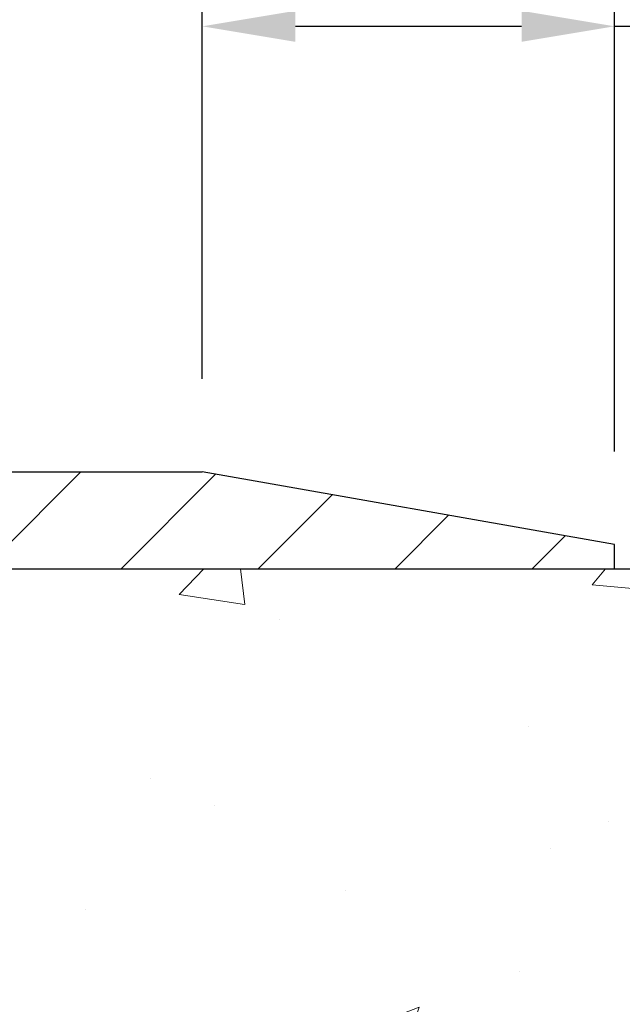
# Model space of a CAD drawing. Extents: x -308 to 3254, y -284 to 1977.
# Drawn here: x 20 to 21, y 15 to 18 of the extents above; entities that cross this region are included whole.
import ezdxf

# ---------------------------------------------------------------- set-up
doc = ezdxf.new("R2010")
doc.units = 0
doc.header["$LTSCALE"] = 5
doc.header["$MEASUREMENT"] = 0
doc.layers.get('DEFPOINTS').update_dxf_attribs({"linetype": 'CONTINUOUS'})
for name, color, linetype, lineweight in [('CONCRETE - H', 130, 'CONTINUOUS', 9), ('CONCRETE - L', 132, 'CONTINUOUS', 13), ('COVER PLATE - H', 251, 'CONTINUOUS', 13), ('COVER PLATE - L', 7, 'CONTINUOUS', 25), ('DIMS', 50, 'CONTINUOUS', 25), ('TEXT - 4', 241, 'CONTINUOUS', 25)]:
    doc.layers.add(name, color=color, linetype=linetype, lineweight=lineweight)
doc.styles.add('ROMANS', font='romans', dxfattribs={"width": 0.9})
doc.dimstyles.get("Standard").update_dxf_attribs({"dimtxt": 0.18, "dimasz": 0.18, "dimexe": 0.18, "dimexo": 0.0625, "dimgap": 0.09, "dimtad": 0, "dimtih": 1, "dimtoh": 1, "dimdec": 4, "dimzin": 0, "dimdsep": 46, "dimtxsty": 'Standard', "dimcen": 0.09, "dimadec": 0, "dimazin": 0, "dimtfac": 1, "dimtdec": 4, "dimtofl": 0, "dimtmove": 0, "dimatfit": 3, "dimfxl": 1, "dimtolj": 1, "dimtzin": 0, "dimarcsym": 0})

# ---------------------------------------------------------------- blocks, each defined once
blk = doc.blocks.new('*D7')
at = {"layer": 'DEFPOINTS', "color": 0, "transparency": 16777216}
for p in [(20.6622422628302, 16.4756854097518), (18.4002411086035, 12.4756854097518), (25.90919055707204, 12.4756854097518)]:
    blk.add_point(p, dxfattribs=at)
at = {"layer": 'DIMS', "color": 0, "lineweight": -2, "transparency": 16777216}
for p, q in [((20.9022422628302, 16.4756854097518), (26.14919055707204, 16.4756854097518)), ((25.90919055707204, 16.2356854097518), (25.90919055707204, 15.09771812596842)), ((25.90919055707204, 12.7156854097518), (25.90919055707204, 13.97771812596842)), ((18.64024110860349, 12.4756854097518), (26.14919055707204, 12.4756854097518))]:
    blk.add_line(p, q, dxfattribs=at)
at = {"layer": 'DIMS', "color": 0, "transparency": 16777216}
for points in [[(25.86919055707204, 16.2356854097518), (25.94919055707204, 16.2356854097518), (25.90919055707204, 16.4756854097518)], [(25.86919055707204, 12.7156854097518), (25.94919055707204, 12.7156854097518), (25.90919055707204, 12.4756854097518)]]:
    blk.add_solid(points, dxfattribs=at)
at = {"layer": 'DIMS', "color": 0, "transparency": 16777216, "insert": (25.90919055707204, 14.53771812596842), "char_height": 0.24, "attachment_point": 5}
blk.add_mtext('\\A1;4 IN \\P [101.6mm]', dxfattribs=at)
blk = doc.blocks.new('*D14')
at = {"layer": 'DEFPOINTS', "color": 0, "transparency": 16777216}
for p in [(21.1622422628302, 18.59563928494519), (21.1622422628302, 16.60061972468338), (9.162242262830205, 16.53811972468338)]:
    blk.add_point(p, dxfattribs=at)
at = {"layer": 'DIMS', "color": 0, "lineweight": -2, "transparency": 16777216}
for p, q in [((9.162242262830205, 16.77811972468338), (9.162242262830205, 18.8356392849452)), ((21.1622422628302, 16.84061972468338), (21.1622422628302, 18.8356392849452)), ((9.402242262830205, 18.59563928494519), (14.0340703951091, 18.59563928494519)), ((20.92224226283021, 18.59563928494519), (16.47407039510909, 18.59563928494519))]:
    blk.add_line(p, q, dxfattribs=at)
at = {"layer": 'DIMS', "color": 0, "transparency": 16777216}
for points in [[(9.402242262830205, 18.63563928494519), (9.402242262830205, 18.55563928494519), (9.162242262830205, 18.59563928494519)], [(20.92224226283021, 18.63563928494519), (20.92224226283021, 18.55563928494519), (21.1622422628302, 18.59563928494519)]]:
    blk.add_solid(points, dxfattribs=at)
at = {"layer": 'DIMS', "color": 0, "transparency": 16777216, "insert": (15.2540703951091, 18.59563928494519), "char_height": 0.24, "attachment_point": 5}
blk.add_mtext('\\A1;12 IN\\P [304.8mm]', dxfattribs=at)
blk = doc.blocks.new('*D16')
at = {"layer": 'DEFPOINTS', "color": 0, "transparency": 16777216}
for p in [(20.09887692165188, 17.87504056000282), (20.09887692165188, 16.72561972468338), (21.1622422628302, 16.53811972468338)]:
    blk.add_point(p, dxfattribs=at)
at = {"layer": 'DIMS', "color": 0, "lineweight": -2, "transparency": 16777216}
for p, q in [((20.09887692165188, 16.96561972468338), (20.09887692165188, 18.11504056000281)), ((21.1622422628302, 16.77811972468338), (21.1622422628302, 18.11504056000281)), ((20.33887692165188, 17.87504056000282), (20.92224226283021, 17.87504056000282)), ((21.1622422628302, 17.87504056000282), (21.5886064060471, 17.87504056000282))]:
    blk.add_line(p, q, dxfattribs=at)
at = {"layer": 'DIMS', "color": 0, "transparency": 16777216}
for points in [[(20.33887692165188, 17.91504056000282), (20.33887692165188, 17.83504056000282), (20.09887692165188, 17.87504056000282)], [(20.92224226283021, 17.91504056000282), (20.92224226283021, 17.83504056000282), (21.1622422628302, 17.87504056000282)]]:
    blk.add_solid(points, dxfattribs=at)
at = {"layer": 'DIMS', "color": 0, "transparency": 16777216, "insert": (22.7086064060471, 17.87504056000282), "char_height": 0.24, "attachment_point": 5}
blk.add_mtext('\\A1;1 1/16 IN\\P [27.0mm]', dxfattribs=at)
blk = doc.blocks.new('*D18')
at = {"layer": 'DEFPOINTS', "color": 0, "transparency": 16777216}
for p in [(21.1622422628302, 16.53811972468338), (21.1622422628302, 16.47561972468338), (24.21593468479008, 16.47561972468338)]:
    blk.add_point(p, dxfattribs=at)
at = {"layer": 'DIMS', "color": 0, "lineweight": -2, "transparency": 16777216}
for p, q in [((24.45593468479008, 17.29942405469338), (24.21593468479008, 17.29942405469338)), ((24.21593468479008, 17.29942405469338), (24.21593468479008, 17.01811972468338)), ((24.21593468479008, 16.77811972468338), (24.21593468479008, 17.01811972468338)), ((21.4022422628302, 16.53811972468338), (24.45593468479008, 16.53811972468338)), ((21.4022422628302, 16.47561972468338), (24.45593468479008, 16.47561972468338)), ((24.21593468479008, 16.23561972468338), (24.21593468479008, 15.99561972468338))]:
    blk.add_line(p, q, dxfattribs=at)
at = {"layer": 'DIMS', "color": 0, "transparency": 16777216}
for points in [[(24.17593468479009, 16.77811972468338), (24.25593468479008, 16.77811972468338), (24.21593468479008, 16.53811972468338)], [(24.17593468479009, 16.23561972468338), (24.25593468479008, 16.23561972468338), (24.21593468479008, 16.47561972468338)]]:
    blk.add_solid(points, dxfattribs=at)
at = {"layer": 'DIMS', "color": 0, "transparency": 16777216, "insert": (25.41593468479008, 17.29942405469339), "char_height": 0.24, "attachment_point": 5}
blk.add_mtext('\\A1;1/16 IN\\P [1.6mm]', dxfattribs=at)

msp = doc.modelspace()

# ---------------------------------------------------------------- hatches: boundary and pattern name
at = {"layer": 'CONCRETE - H'}
h = msp.add_hatch(dxfattribs=at)
h.set_pattern_fill('AR-CONC', color=256, scale=0.19)
h.set_pattern_definition([(49.99999999999999, (0, 0), (1.362794346941432, -0.1192290564669307), [0.1425, -1.5675]), (355, (0, 0), (-0.2636275338647, 1.429165054030022), [0.114, -1.254]), (100.45144446, (0.1135661939, -0.0099357536), (1.099166808781513, 1.309935982840396), [0.1211063648, -1.3321700128]), (46.18420000000002, (0, 0.38), (2.027758528275987, -0.3144866335068454), [0.21375, -2.351249999999999]), (96.63563549, (0.1689798155, 0.3537927167), (1.775857696781034, 1.850825341471646), [0.1816596498, -1.998256144]), (351.1841639899999, (0, 0.38), (1.775857695604069, 1.850825340512981), [0.171, -1.8810000019]), (21, (0.19, 0.285), (1.134123399025077, -0.7649758922641438), [0.1425, -1.5675]), (326.0000000000001, (0.19, 0.285), (0.4622991306510053, 1.377785085589021), [0.114, -1.254]), (71.45144474, (0.2845102826, 0.2212520094), (1.596422515786945, 0.6128091903320723), [0.121106361, -1.3321700128]), (37.50000000000001, (0, 0), (0.02310372510285227, 0.6324983222794919), [0, -1.2388, 0, -1.273, 0, -1.25875]), (7.499999999999999, (0, 0), (0.4998321211400824, 0.7493822525764845), [0, -0.7258, 0, -1.2103, 0, -0.47975]), (327.5, (-0.4237, 0), (1.014262628727577, -0.04285425629532154), [0, -0.475, 0, -1.482, 0, -1.9665]), (317.5, (-0.6137, 0), (1.108053721750534, 0.1901994664314037), [0, -0.6175, 0, -0.9842, 0, -1.3965])])
edge = h.paths.add_edge_path()
edge.add_spline(control_points=[(26.49578896157254, 16.4756854097518), (26.86902268544054, 16.04362527042122), (27.67031817988345, 15.11603534262531), (25.28817576729034, 14.52618447897794), (26.81753624946668, 12.69158644586446), (25.73456920886747, 12.53867240213708), (25.27345751273378, 12.47356381487316)], knot_values=[0, 0, 0, 0, 1.325253995415572, 2.8451878477471, 4.302947006480974, 5.383889389982446, 5.383889389982446, 5.383889389982446, 5.383889389982446], degree=3, periodic=0)
edge.add_line((25.27345751273424, 12.47356381487225), (24.7804558607163, 9.042453814870214))
edge.add_line((24.7804558607163, 9.042453814870214), (24.78045586071312, 9.168437823383783))
edge.add_line((24.78045586071266, 9.168437823383783), (24.78045586071266, 9.239303823383807))
edge.add_line((24.78045586071266, 9.239303823383807), (24.11077216071271, 9.239303823383807))
edge.add_arc((24.11077216071317, 9.278673823384224), 0.03937000000024682, 240.0000000000484, 270.0000000000414, ccw=False)
edge.add_line((24.09108716071296, 9.244578403236801), (23.95532625309534, 9.32295999979533))
edge.add_arc((23.90020825309512, 9.2274928233835), 0.1102360000003001, 420.0000000000771, 449.999999999893)
edge.add_line((23.90020825309512, 9.33772882338394), (22.99225031206606, 9.33772882338394))
edge.add_arc((22.99225031206652, 9.37709882338413), 0.03937000000030366, 239.99999996681748, 269.9999999997001, ccw=False)
edge.add_line((22.97256531204675, 9.343003403248304), (22.29247812590756, 9.735651406054558))
edge.add_arc((22.23247818517984, 9.631728323379093), 0.1200000000003166, 420.0000326786921, 449.9999999999288)
edge.add_line((22.23247818517984, 9.751728323379439), (22.02103680262007, 9.751728323379439))
edge.add_arc((22.02103680262053, 9.791098323379856), 0.03937000000036051, 225.0000000002486, 269.9999999998655, ccw=False)
edge.add_line((21.99319800864487, 9.763259529404195), (21.87673148451222, 9.879726053536615))
edge.add_arc((21.62702951020538, 9.630024079229997), 0.3531319186161134, 404.9999999999421, 436.0979991088596)
edge.add_arc((21.33774491712256, 8.461254305789453), 1.557170273114592, 436.0979991089338, 463.9020008910705)
edge.add_arc((21.04843474174822, 9.63006938613762), 0.353081792658883, 463.8997375974196, 495.0022632936359)
edge.add_line((20.79875834973154, 9.879726053536615), (20.6822918255989, 9.763259529404195))
edge.add_arc((20.65445303162369, 9.791098323379629), 0.03936999999999314, 269.99999999967946, 314.99999999997806, ccw=False)
edge.add_line((20.65445303162369, 9.751728323379439), (18.9435479291401, 9.751728323379439))
edge.add_arc((18.94354792913964, 9.791098323379401), 0.03936999999993418, 179.9999999998759, 270.00000000008276, ccw=False)
edge.add_line((18.90417792913968, 9.791098323379629), (18.90417792913922, 13.8293320555872))
edge.add_arc((18.94354792913919, 13.8293320555872), 0.03937000000014024, 467.302377237024, 540, ccw=False)
edge.add_line((18.93183872076906, 13.86692050247393), (18.94911166186239, 13.87344649926877))
edge.add_line((18.94911166186239, 13.87344649926877), (18.96628825803691, 13.88016087933715))
edge.add_line((18.96628825803691, 13.88016087933715), (18.98327216437337, 13.88725202595265))
edge.add_line((18.98327216437337, 13.88725202595265), (18.99996703595298, 13.8949083223888))
edge.add_line((18.99996703595298, 13.89490832238857), (19.01627652785646, 13.90331815191871))
edge.add_line((19.01627652785646, 13.90331815191871), (19.03211544218129, 13.9126337236396))
edge.add_line((19.03211544218129, 13.91263372363983), (19.04745597149122, 13.92282100371949))
edge.add_line((19.04745597149122, 13.92282100371949), (19.06228872565725, 13.93378619067971))
edge.add_line((19.06228872565725, 13.93378619067971), (19.07660432307875, 13.94543545536476))
edge.add_line((19.07660432307875, 13.94543545536476), (19.09039337867353, 13.95767501984574))
edge.add_line((19.09039337867353, 13.95767501984574), (19.10364465785688, 13.970438321443))
edge.add_line((19.10364465785688, 13.97043832144277), (19.11634203940957, 13.98373070432854))
edge.add_line((19.11634203940957, 13.98373070432854), (19.12847216700311, 13.99755878041265))
edge.add_line((19.12847216700311, 13.99755878041265), (19.14003495759289, 14.01189014959778))
edge.add_line((19.14003495759289, 14.01189014959778), (19.15103341867461, 14.02668332826306))
edge.add_line((19.15103341867461, 14.02668332826283), (19.161470557744, 14.04189683278764))
edge.add_line((19.161470557744, 14.04189683278764), (19.17134938229719, 14.05748917955111))
edge.add_line((19.17134938229674, 14.05748917955111), (19.18067289982946, 14.07341888493238))
edge.add_line((19.18067289982946, 14.07341888493261), (19.18944418147066, 14.08964450718645))
edge.add_line((19.18944418147112, 14.08964450718645), (19.19767142602677, 14.10612797894601))
edge.add_line((19.19767142602632, 14.10612797894601), (19.20537164173493, 14.12283703008347))
edge.add_line((19.20537164173493, 14.12283703008347), (19.21256270511958, 14.13973996186473))
edge.add_line((19.21256270511958, 14.13973996186473), (19.21926296934043, 14.15680656105724))
edge.add_line((19.21926296934043, 14.15680656105724), (19.22549534510154, 14.1740208185945))
edge.add_line((19.22549534510154, 14.17402081859473), (19.23128527520748, 14.19137461703076))
edge.add_line((19.23128527520748, 14.19137461703076), (19.2366582296072, 14.20885992351555))
edge.add_line((19.2366582296072, 14.20885992351555), (19.24163967824961, 14.22646870519907))
edge.add_line((19.24163967824961, 14.22646870519907), (19.24625509108364, 14.24419292923153))
edge.add_line((19.24625509108364, 14.24419292923153), (19.25052993805775, 14.26202456276292))
edge.add_line((19.25052993805775, 14.26202456276292), (19.25448968912042, 14.27995557294344))
edge.add_line((19.25448968912042, 14.27995557294344), (19.25815981422102, 14.29797792692307))
edge.add_line((19.25815981422102, 14.29797792692307), (19.26156578330801, 14.31608359185202))
edge.add_line((19.26156578330801, 14.31608359185202), (19.26473306632988, 14.33426453488028))
edge.add_line((19.26473306632988, 14.3342645348805), (19.267687133236, 14.35251272315827))
edge.add_line((19.267687133236, 14.35251272315804), (19.27045345397482, 14.37082012383553))
edge.add_line((19.27045345397437, 14.37082012383553), (19.27305749849438, 14.38917870406249))
edge.add_line((19.27305749849438, 14.38917870406249), (19.27514179579566, 14.40472429223814))
edge.add_line((19.27514179579566, 14.40472429223814), (19.27515953586499, 14.40472243830732))
edge.add_line((19.27515953586499, 14.40472243830732), (19.27788063867411, 14.42601727176566))
edge.add_line((19.27788063867411, 14.42601727176566), (19.28015067423075, 14.44448119354229))
edge.add_line((19.28015067423075, 14.44448119354229), (19.28236031336428, 14.462964163469))
edge.add_line((19.28236031336428, 14.462964163469), (19.28452818052301, 14.48139993384552))
edge.add_arc((19.22588071512973, 14.48832581486045), 0.05905499999903512, 353.2649378235704, 366.6781923660362)
edge.add_line((19.2845350260227, 14.49519348102649), (19.28236031336428, 14.51368746625235))
edge.add_line((19.28236031336428, 14.51368746625235), (19.28015067423075, 14.53217043617883))
edge.add_line((19.28015067423075, 14.53217043617906), (19.27788063867411, 14.55063435795523))
edge.add_line((19.27788063867411, 14.55063435795523), (19.27552473674496, 14.56907119873176))
edge.add_line((19.27552473674496, 14.56907119873199), (19.27305749849484, 14.58747292565863))
edge.add_line((19.27305749849438, 14.58747292565863), (19.27045345397437, 14.60583150588559))
edge.add_line((19.27045345397437, 14.60583150588559), (19.26768713323554, 14.62413890656285))
edge.add_line((19.267687133236, 14.62413890656285), (19.26473306632988, 14.64238709484061))
edge.add_line((19.26473306632988, 14.64238709484084), (19.26156578330801, 14.6605680378691))
edge.add_line((19.26156578330801, 14.6605680378691), (19.25815981422102, 14.67867370279805))
edge.add_line((19.25815981422102, 14.67867370279805), (19.25448968912042, 14.69669605677791))
edge.add_line((19.25448968912042, 14.69669605677768), (19.25052993805775, 14.7146270669582))
edge.add_line((19.25052993805775, 14.7146270669582), (19.24625509108364, 14.73245870048959))
edge.add_line((19.24625509108364, 14.73245870048959), (19.24163967824961, 14.75018292452205))
edge.add_line((19.24163967824961, 14.75018292452205), (19.2366582296072, 14.76779170620557))
edge.add_line((19.2366582296072, 14.76779170620557), (19.23128527520748, 14.78527701269036))
edge.add_line((19.23128527520748, 14.78527701269036), (19.22549534510154, 14.80263081112639))
edge.add_line((19.22549534510154, 14.80263081112639), (19.21926296934043, 14.81984506866388))
edge.add_line((19.21926296934043, 14.81984506866388), (19.21256270511958, 14.83691166785638))
edge.add_line((19.21256270511958, 14.83691166785638), (19.20537164173493, 14.85381459963764))
edge.add_line((19.20537164173493, 14.85381459963764), (19.19767142602632, 14.87052365077511))
edge.add_line((19.19767142602632, 14.87052365077511), (19.18944418147066, 14.88700712253467))
edge.add_line((19.18944418147112, 14.88700712253467), (19.18067289982946, 14.90323274478851))
edge.add_line((19.18067289982946, 14.90323274478874), (19.17134938229674, 14.91916245017023))
edge.add_line((19.17134938229674, 14.91916245017001), (19.16147055774354, 14.93475479693348))
edge.add_line((19.161470557744, 14.93475479693348), (19.15103341867461, 14.94996830145828))
edge.add_line((19.15103341867461, 14.94996830145828), (19.14003495759289, 14.96476148012357))
edge.add_line((19.14003495759289, 14.96476148012357), (19.12847216700311, 14.9790928493087))
edge.add_line((19.12847216700311, 14.97909284930847), (19.11634203940957, 14.99292092539258))
edge.add_line((19.11634203940957, 14.99292092539258), (19.10364465785688, 15.00621330827835))
edge.add_line((19.10364465785688, 15.00621330827812), (19.09039337867353, 15.01897660987538))
edge.add_line((19.09039337867307, 15.01897660987538), (19.0766043230783, 15.03121617435636))
edge.add_line((19.0766043230783, 15.03121617435636), (19.06228872565725, 15.04286543904141))
edge.add_line((19.06228872565725, 15.04286543904141), (19.04745597149122, 15.05383062600163))
edge.add_line((19.04745597149122, 15.05383062600163), (19.03211544218129, 15.06401790608129))
edge.add_line((19.03211544218129, 15.06401790608129), (19.0164632936162, 15.07322363253161))
edge.add_line((19.0164632936162, 15.07322363253161), (19.01646950639042, 15.07323397031405))
edge.add_line((19.01646950639042, 15.07323397031405), (19.01627652785646, 15.07333347780218))
edge.add_line((19.01627652785646, 15.07333347780241), (19.0164632936162, 15.07322363253184))
edge.add_line((19.0164632936162, 15.07322363253161), (18.99996703595252, 15.08174330733209))
edge.add_line((18.99996703595298, 15.08174330733209), (18.98327216437337, 15.08939960376824))
edge.add_line((18.98327216437337, 15.08939960376824), (18.96628825803691, 15.09649075038374))
edge.add_line((18.96628825803691, 15.09649075038374), (18.94911166186239, 15.10320513045212))
edge.add_line((18.94911166186239, 15.10320513045212), (18.93183872076906, 15.10973112724696))
edge.add_arc((18.94354792913919, 15.14731957413346), 0.03937000000018125, 180.0000000000828, 252.6976227628994, ccw=False)
edge.add_line((18.90417792913922, 15.14731957413346), (18.90417792913922, 15.26120901187392))
edge.add_line((18.90417792913922, 15.26120901187392), (18.90417792913922, 15.33655462299248))
edge.add_line((18.90417792913922, 15.33655462299271), (18.8333119291392, 15.33655462299271))
edge.add_line((18.8333119291392, 15.33655462299271), (18.80601703274579, 15.33655462299271))
edge.add_arc((18.84512292913951, 15.34110717911267), 0.03936999999997505, 122.9031521393303, 186.6402612611585, ccw=False)
edge.add_line((18.82373633250381, 15.37416183664141), (19.13895427295938, 15.57811006811448))
edge.add_arc((18.96126442913783, 15.77680242154224), 0.2665564328767306, 311.806149406511, 360.0000000001589)
edge.add_line((19.2278208620146, 15.77680242154293), (19.2278208620146, 15.82601602389241))
edge.add_line((19.2278208620146, 15.82601602389241), (19.24669881889167, 15.82601602389241))
edge.add_line((19.24669881889167, 15.82601602389241), (19.31756456692347, 15.82601602389241))
edge.add_line((19.31756456692347, 15.82601602389241), (19.31756456692347, 15.77232215130198))
edge.add_line((19.31756456692347, 15.77232215130198), (19.51638346456139, 15.77232215130198))
edge.add_arc((19.51638346456184, 15.85106230878228), 0.07874015748029706, 269.9999999999741, 360.0000000000206)
edge.add_line((19.59512362204168, 15.85106230878228), (19.59512362204168, 16.47561972468316))
edge.add_line((19.59512362204168, 16.47561972468316), (20.66224226282975, 16.47561972468316))
edge.add_line((20.6622422628302, 16.47561972468316), (26.49578896157254, 16.4756854097518))
h.paths.add_polyline_path([(24.30519898298374, 10.44354447825068), (29.52691326869802, 10.44354447825068), (29.52691326869802, 11.60354447825068), (24.30519898298374, 11.60354447825068)], flags=9)
h.paths.add_polyline_path([(25.18919055707204, 14.15771812596842), (26.86919055707204, 14.15771812596842), (26.86919055707204, 14.91771812596843), (25.18919055707204, 14.91771812596843)], flags=24)
at = {"layer": 'COVER PLATE - H'}
h = msp.add_hatch(dxfattribs=at)
h.set_pattern_fill('ANSI31', color=252, scale=2, style=0)
h.set_pattern_definition([(45, (23.74858996681223, 3.364386619466131), (-0.1767766952966368, 0.1767766952966369), [])])
h.paths.add_polyline_path([(15.63099226283023, 16.72561972468338), (15.454761160191, 16.54938862204415), (15.38099226283023, 16.47561972468338), (21.1622422628302, 16.47561972468338), (21.1622422628302, 16.53811972468338), (20.09887692165188, 16.72561972468338)])

# ---------------------------------------------------------------- linework, layer by layer
at = {"layer": 'CONCRETE - L'}
msp.add_line((27.45794766937615, 16.47568540975135), (18.1622422628302, 16.47568540975158), dxfattribs=at)
msp.add_lwpolyline([(21.1622422628302, 16.47561972468338), (18.1622422628302, 16.47561972468338)], dxfattribs=at)
at = {"layer": 'COVER PLATE - L'}
for p, q in [((10.22560760400853, 16.72561972468338), (20.09887692165188, 16.72561972468338)), ((21.1622422628302, 16.53811972468338), (20.09887692165188, 16.72561972468338)), ((21.1622422628302, 16.47561972468338), (21.1622422628302, 16.53811972468338)), ((9.162242262830205, 16.47561972468338), (21.1622422628302, 16.47561972468338))]:
    msp.add_line(p, q, dxfattribs=at)

# ---------------------------------------------------------------- dimensions: what is measured, and where the dimension line sits
at = {"layer": 'DIMS'}
for base, p1, p2, override, picture, middle in [((21.1622422628302, 18.59563928494519), (9.162242262830205, 16.53811972468338), (21.1622422628302, 16.60061972468338), {"dimtxt": 0.24, "dimasz": 0.24, "dimexe": 0.24, "dimexo": 0.24, "dimgap": 0.24, "dimlunit": 5, "dimpost": ' IN'}, '*D14', (15.2540703951091, 18.59563928494519)), ((20.09887692165188, 17.87504056000282), (21.1622422628302, 16.53811972468338), (20.09887692165188, 16.72561972468338), {"dimtxt": 0.24, "dimasz": 0.24, "dimexe": 0.24, "dimexo": 0.24, "dimgap": 0.24, "dimlunit": 5, "dimpost": ' IN', "dimfrac": 2}, '*D16', (22.7086064060471, 17.87504056000282))]:
    dim = msp.add_linear_dim(base=base, p1=p1, p2=p2, text='<>\\P[]', dimstyle='Standard', override=override, dxfattribs=at)
    dim.commit()
    dim.dimension.update_dxf_attribs({"geometry": picture, "text_midpoint": middle, "dimtype": 160})
for base, p1, p2, text, override, picture, middle in [((24.21593468479008, 16.47561972468338), (21.1622422628302, 16.53811972468338), (21.1622422628302, 16.47561972468338), '<>\\P[]', {"dimtxt": 0.24, "dimasz": 0.24, "dimexe": 0.24, "dimexo": 0.24, "dimgap": 0.24, "dimlunit": 5, "dimpost": ' IN', "dimtmove": 1, "dimfrac": 2}, '*D18', (24.71837732044918, 17.29942405469339)), ((25.90919055707204, 12.4756854097518), (20.6622422628302, 16.4756854097518), (18.4002411086035, 12.4756854097518), '<> \\P[]', {"dimtxt": 0.24, "dimasz": 0.24, "dimexe": 0.24, "dimexo": 0.24, "dimgap": 0.24, "dimlunit": 5, "dimpost": ' IN', "dimfrac": 2}, '*D7', (25.90919055707204, 14.53771812596842))]:
    dim = msp.add_linear_dim(base=base, p1=p1, p2=p2, angle=90, text=text, dimstyle='Standard', override=override, dxfattribs=at)
    dim.commit()
    dim.dimension.update_dxf_attribs({"geometry": picture, "text_midpoint": middle, "dimtype": 160})

# ---------------------------------------------------------------- leaders
at = {"layer": 'TEXT - 4'}
for points in [[(15.32246766147745, 14.95536667284337), (20.15339850208929, 21.05698345782788), (20.54705096929965, 21.05698345782788)], [(18.09485158019558, 16.6094634245017), (20.83679764239307, 20.26373343779674), (21.0020807371495, 20.26392374555859)]]:
    msp.add_leader(points, dimstyle='Standard', override={"dimtxt": 0.7, "dimasz": 0.24, "dimexe": 0.5, "dimexo": 0.5, "dimtih": 0, "dimtoh": 0, "dimtxsty": 'ROMANS', "dimdle": 0.05, "dimclrd": 256, "dimclre": 256, "dimclrt": 256, "dimtfac": 0.3, "dimlwd": 65535, "dimlwe": 65535}, dxfattribs=at)

doc.saveas('drawing.dxf')
